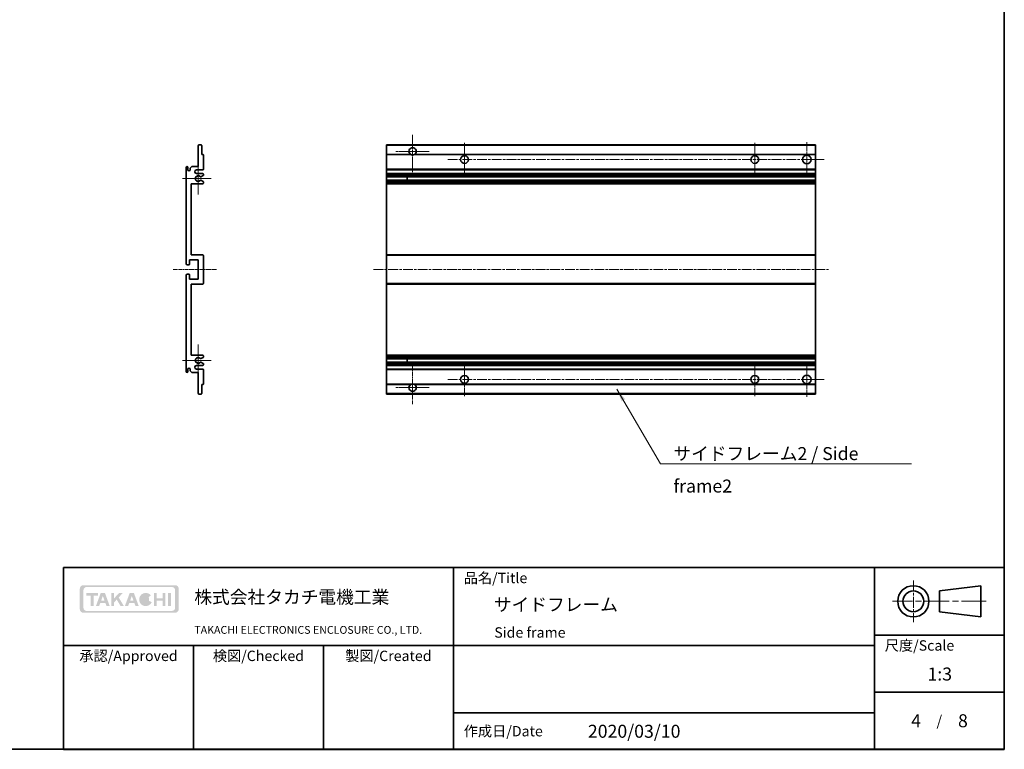
# Model space of a CAD drawing. Units: millimetres. Extents: x 15 to 10837, y 7 to 1693.
# Drawn here: x 5928 to 6496, y 7 to 428 of the extents above; entities that cross this region are included whole.
import ezdxf
from ezdxf.enums import TextEntityAlignment as Align

# ---------------------------------------------------------------- set-up
doc = ezdxf.new("R2010")
doc.units = ezdxf.units.MM
doc.linetypes.add('CHAIN', pattern=[0.3543, 0.2362, -0.0295, 0.0591, -0.0295])
for name, color, linetype, lineweight in [('Border (ISO)', 7, 'Continuous', 35), ('Symbol (ISO)', 7, 'Continuous', 18), ('Symbol (ISO) @ 1', 7, 'Continuous', 18), ('Title (ISO)', 7, 'Continuous', 35), ('Visible (ISO)', 7, 'Continuous', 35), ('Visible Narrow (ISO)', 7, 'Continuous', 25)]:
    doc.layers.add(name, color=color, linetype=linetype, lineweight=lineweight)
for name, color, linetype, lineweight, true_color in [('Center Mark (ISO)', 7, 'Continuous', 18, 0x80ffff), ('Centerline (ISO)', 7, 'Continuous', 18, 0x80ffff), ('Hatch (ISO)', 1, 'Continuous', 18, 0xff0000)]:
    doc.layers.add(name, color=color, linetype=linetype, lineweight=lineweight, true_color=true_color)
doc.styles.add('Note Text (TK)', font='MS PGothic.ttf')
doc.styles.add('文字スタイル67', font='arial.ttf')
doc.dimstyles.new('Default - Method 1b (TK)$7', dxfattribs={"dimscale": 6, "dimtxt": 2.5, "dimasz": 2.5, "dimexe": 1, "dimexo": 1.5, "dimgap": 1, "dimtad": 1, "dimtoh": 1, "dimrnd": 1e-08, "dimdsep": 46, "dimtxsty": 'Note Text (TK)', "dimcen": 0.09, "dimdle": 5, "dimclrd": 256, "dimclre": 100, "dimclrt": 7, "dimadec": 1, "dimazin": 1, "dimtfac": 1, "dimtmove": 0, "dimatfit": 3, "dimfxl": 0, "dimtolj": 1, "dimlwd": -1, "dimlwe": -1, "dimarcsym": 0})

# ---------------------------------------------------------------- blocks, each defined once
blk = doc.blocks.new('図面枠 tk図枠')
at = {"layer": 'Border (ISO)'}
for p in [(405.5, 289), (14.5, 8)]:
    blk.add_line(p, (405.5, 8), dxfattribs=at)
blk = doc.blocks.new('表題欄 tk表題欄')
at = {"layer": 'Hatch (ISO)'}
h = blk.add_hatch(color=256, dxfattribs=at)
edge = h.paths.add_edge_path(flags=0)
edge.add_arc((95.58, 236.3), 0.596, 270, 360)
edge.add_line((96.17, 236.3), (96.17, 239.71))
edge.add_arc((95.58, 239.71), 0.596, 0, 90)
edge.add_line((95.58, 240.31), (79.14, 240.31))
edge.add_arc((79.14, 239.71), 0.596, 90, 180)
edge.add_line((78.54, 239.71), (78.54, 236.3))
edge.add_arc((79.14, 236.3), 0.596, 180, 270)
edge.add_line((79.14, 235.7), (95.58, 235.7))
edge = h.paths.add_edge_path()
edge.add_line((77.84, 239.96), (77.84, 236.05))
edge.add_arc((78.54, 236.05), 0.702, 180, 270)
edge.add_line((78.54, 235.35), (96.17, 235.35))
edge.add_arc((96.17, 236.05), 0.702, 270, 360)
edge.add_line((96.87, 236.05), (96.87, 239.96))
edge.add_arc((96.17, 239.96), 0.702, 0, 90)
edge.add_line((96.17, 240.66), (78.54, 240.66))
edge.add_arc((78.54, 239.96), 0.702, 90, 180)
for points in [[(79.07, 239.15), (79.07, 238.66), (79.92, 238.66), (79.92, 236.66), (80.51, 236.66), (80.51, 238.66), (81.36, 238.66), (81.36, 239.15)], [(85.68, 236.66), (84.94, 237.89), (84.42, 237.32), (84.42, 236.66), (83.9, 236.66), (83.9, 239.15), (84.42, 239.15), (84.42, 238.1), (85.39, 239.15), (86.11, 239.15), (85.32, 238.3), (86.3, 236.66)], [(92.09, 239.15), (92.09, 236.66), (92.61, 236.66), (92.61, 237.66), (93.77, 237.66), (93.77, 236.66), (94.29, 236.66), (94.29, 239.15), (93.77, 239.15), (93.77, 238.15), (92.61, 238.15), (92.61, 239.15)], [(94.84, 239.15), (94.84, 236.66), (95.36, 236.66), (95.36, 239.15)]]:
    blk.add_hatch(color=256, dxfattribs=at).paths.add_polyline_path(points)
h = blk.add_hatch(color=256, dxfattribs=at)
h.paths.add_polyline_path([(82.59, 237.71), (81.95, 237.71), (82.27, 238.58)], flags=0)
h.paths.add_polyline_path([(82.78, 237.2), (81.76, 237.2), (81.57, 236.66), (80.95, 236.66), (81.86, 239.15), (82.68, 239.15), (83.59, 236.66), (82.98, 236.66)])
h = blk.add_hatch(color=256, dxfattribs=at)
h.paths.add_polyline_path([(87.53, 237.71), (88.16, 237.71), (87.85, 238.58)], flags=0)
h.paths.add_polyline_path([(87.14, 236.66), (87.34, 237.2), (88.35, 237.2), (88.55, 236.66), (89.17, 236.66), (88.25, 239.15), (87.44, 239.15), (86.52, 236.66)])
h = blk.add_hatch(color=256, dxfattribs=at)
edge = h.paths.add_edge_path()
edge.add_arc((90.52, 237.9), 1.27, 38.5505, 336.582)
edge.add_line((91.69, 237.4), (91.17, 237.62))
edge.add_ellipse((90.52, 237.9), major_axis=(0, -0.8), ratio=0.867347, start_angle=124.651, end_angle=429.4109, ccw=False)
edge.add_line((91.09, 238.36), (91.52, 238.7))
at = {"layer": 'Title (ISO)'}
for p, q in [((74.71, 244.05), (255.71, 244.05)), ((74.71, 209.05), (74.71, 244.05)), ((149.71, 244.05), (149.71, 209.05)), ((230.71, 244.05), (230.71, 209.05)), ((255.71, 244.05), (255.71, 209.05)), ((243.21, 239.55), (251.21, 240.55)), ((243.21, 239.55), (243.21, 235.55)), ((251.21, 234.55), (251.21, 240.55)), ((243.21, 235.55), (251.21, 234.55)), ((230.71, 231.05), (255.71, 231.05)), ((74.71, 229.05), (230.71, 229.05)), ((99.71, 229.05), (99.71, 209.05)), ((124.71, 229.05), (124.71, 209.05)), ((230.71, 220.05), (255.71, 220.05)), ((149.71, 216.05), (230.71, 216.05)), ((255.71, 209.05), (74.71, 209.05))]:
    blk.add_line(p, q, dxfattribs=at)
at = {"layer": 'Title (ISO)', "color": 4, "linetype": 'CHAIN', "lineweight": 18, "ltscale": 8.88956, "true_color": 0x00ffff}
blk.add_line((238.21, 241.55), (238.21, 233.55), dxfattribs=at)
at = {"layer": 'Title (ISO)', "color": 4, "linetype": 'CHAIN', "lineweight": 18, "ltscale": 20.001633, "true_color": 0x00ffff}
blk.add_line((252.21, 237.55), (234.21, 237.55), dxfattribs=at)
at = {"layer": 'Title (ISO)'}
for radius in [3, 2]:
    blk.add_circle((238.21, 237.55), radius, dxfattribs=at)
at = {"layer": 'Title (ISO)', "color": 1, "true_color": 0xff0000, "char_height": 2, "line_spacing_factor": 1.5, "style": 'Note Text (TK)'}
for s, insert, attachment_point in [('\\fＭＳ Ｐゴシック|b0|i0;\\H2.0000;品名/Title', (151.71, 242.05), 4), ('\\fＭＳ Ｐゴシック|b0|i0;\\H2.0000;尺度/Scale', (232.71, 229.05), 4), ('\\fＭＳ Ｐゴシック|b0|i0;\\H2.0000;承認/Approved', (87.21, 227.05), 5), ('\\fＭＳ Ｐゴシック|b0|i0;\\H2.0000;検図/Checked', (112.21, 227.05), 5), ('\\fＭＳ Ｐゴシック|b0|i0;\\H2.0000;製図/Created', (137.21, 227.05), 5), ('\\fＭＳ Ｐゴシック|b0|i0;\\H2.0000;作成日/Date', (151.71, 212.55), 4)]:
    blk.add_mtext(s, dxfattribs=dict(at, insert=insert, attachment_point=attachment_point))
at = {"layer": 'Title (ISO)', "color": 7, "line_spacing_factor": 1.5, "style": 'Note Text (TK)'}
for s, insert, char_height, attachment_point in [('株式会社タカチ電機工業', (99.87, 238.05), 2.5, 4), ('\\fArial|b0|i0;\\H1.4986;TAKACHI ELECTRONICS ENCLOSURE CO., LTD.', (99.87, 232.05), 1.4986, 4), ('\\fＭＳ Ｐゴシック|b0|i0;\\H2.0000;/', (243.21, 214.55), 2, 5)]:
    blk.add_mtext(s, dxfattribs=dict(at, insert=insert, char_height=char_height, attachment_point=attachment_point))
at = {"layer": 'Title (ISO)', "color": 7}
for tag, p, height, style in [('<品名>_001', (157.57, 235.64), 2.5, 'Note Text (TK)'), ('<Title>_001', (157.49, 230.55), 2, '文字スタイル67'), ('<ページ_No.>_001', (237.95, 213.3), 2.5, 'Note Text (TK)'), ('<総ページ数>_001', (246.8, 213.3), 2.5, 'Note Text (TK)'), ('作成日_001', (175.59, 211.28), 2.5, 'Note Text (TK)')]:
    blk.add_attdef(tag, p, '', height=height, dxfattribs=dict(at, style=style))
at = {"layer": 'Title (ISO)', "color": 7, "style": 'Note Text (TK)'}
blk.add_attdef('<尺度>', text='', height=2.5, dxfattribs=at).set_placement((243.21, 223.55), align=Align.MIDDLE_CENTER)

msp = doc.modelspace()

# ---------------------------------------------------------------- linework, layer by layer
at = {"layer": 'Center Mark (ISO)', "linetype": 'CHAIN', "ltscale": 9.111801}
for p, q in [((6154.5292, 361.78), (6154.5292, 337.18)), ((6154.5292, 230.68), (6154.5292, 206.08))]:
    msp.add_line(p, q, dxfattribs=at)
at = {"layer": 'Center Mark (ISO)', "linetype": 'CHAIN', "ltscale": 7.222748}
for p, q in [((6184.5292, 357.18), (6184.5292, 337.68)), ((6352.0292, 357.18), (6352.0292, 337.68)), ((6184.5292, 230.18), (6184.5292, 210.68)), ((6352.0292, 230.18), (6352.0292, 210.68))]:
    msp.add_line(p, q, dxfattribs=at)
at = {"layer": 'Center Mark (ISO)', "linetype": 'CHAIN', "ltscale": 7.407949}
for p, q in [((6382.0292, 357.43), (6382.0292, 337.43)), ((6382.0292, 230.43), (6382.0292, 210.43))]:
    msp.add_line(p, q, dxfattribs=at)
at = {"layer": 'Center Mark (ISO)', "linetype": 'CHAIN', "ltscale": 7.111628}
for p, q in [((6164.1292, 352.18), (6144.9292, 352.18)), ((6164.1292, 215.68), (6144.9292, 215.68))]:
    msp.add_line(p, q, dxfattribs=at)
at = {"layer": 'Center Mark (ISO)', "linetype": 'CHAIN', "ltscale": 6.756782}
for p, q in [((6030.8031, 345.551), (6030.8031, 327.309)), ((6030.8031, 240.551), (6030.8031, 222.309))]:
    msp.add_line(p, q, dxfattribs=at)
at = {"layer": 'Center Mark (ISO)', "linetype": 'CHAIN', "ltscale": 6.15636}
for p, q in [((6038.3031, 336.43), (6021.6821, 336.43)), ((6038.3031, 231.43), (6021.6821, 231.43))]:
    msp.add_line(p, q, dxfattribs=at)
at = {"layer": 'Centerline (ISO)', "linetype": 'CHAIN', "ltscale": 23.990969}
for p, q in [((6174.7792, 347.43), (6392.0292, 347.43)), ((6132.0292, 283.93), (6394.5292, 283.93)), ((6174.7792, 220.43), (6392.0292, 220.43))]:
    msp.add_line(p, q, dxfattribs=at)
at = {"layer": 'Centerline (ISO)', "linetype": 'CHAIN', "ltscale": 9.259962}
msp.add_line((6016.3031, 283.93), (6041.3031, 283.93), dxfattribs=at)
at = {"layer": 'Visible (ISO)'}
for p, q in [((6030.8031, 343.43), (6030.8031, 355.63)), ((6031.1031, 355.93), (6032.5031, 355.93)), ((6032.8031, 355.63), (6032.8031, 350.43)), ((6139.5292, 355.63), (6139.5292, 355.93)), ((6387.0292, 355.93), (6139.5292, 355.93)), ((6139.5292, 355.63), (6139.5292, 350.43)), ((6387.0292, 355.93), (6387.0292, 355.63)), ((6387.0292, 350.43), (6387.0292, 355.63)), ((6032.8031, 350.43), (6033.5031, 350.43)), ((6033.8031, 350.13), (6033.8031, 341.93)), ((6139.5292, 350.13), (6139.5292, 350.43)), ((6153.3684, 350.43), (6139.5292, 350.43)), ((6139.5292, 350.13), (6139.5292, 341.93)), ((6387.0292, 350.43), (6155.69, 350.43)), ((6387.0292, 350.43), (6387.0292, 350.13)), ((6387.0292, 341.93), (6387.0292, 350.13)), ((6023.8031, 287.18), (6023.8031, 342.93)), ((6024.8031, 342.93), (6024.8031, 341.53)), ((6026.1531, 342.43), (6027.1531, 343.43)), ((6026.1531, 341.53), (6026.1531, 342.43)), ((6027.1531, 343.43), (6030.8031, 343.43)), ((6033.3031, 341.43), (6029.8031, 341.43)), ((6139.5292, 341.43), (6139.5292, 341.93)), ((6139.5292, 341.43), (6139.5292, 339.43)), ((6387.0292, 341.43), (6139.5292, 341.43)), ((6387.0292, 341.93), (6387.0292, 341.43)), ((6387.0292, 339.43), (6387.0292, 341.43)), ((6029.8031, 339.43), (6033.3031, 339.43)), ((6032.3766, 335.4368), (6033.65, 334.7218)), ((6033.6531, 338.1601), (6032.3799, 337.425)), ((6033.8031, 338.93), (6033.8031, 338.4199)), ((6139.5292, 338.93), (6139.5292, 339.43)), ((6387.0292, 339.43), (6139.5292, 339.43)), ((6139.5292, 338.93), (6139.5292, 338.4199)), ((6139.5292, 338.1601), (6139.5292, 338.4199)), ((6139.5292, 338.1601), (6139.5292, 337.425)), ((6139.5292, 337.3848), (6139.5292, 337.425)), ((6387.0292, 337.3848), (6139.5292, 337.3848)), ((6139.5292, 335.4752), (6139.5292, 337.3848)), ((6139.5292, 335.4368), (6139.5292, 335.4752)), ((6387.0292, 335.4752), (6139.5292, 335.4752)), ((6139.5292, 335.4368), (6139.5292, 334.7218)), ((6151.3292, 337.3848), (6151.3292, 335.4752)), ((6151.3418, 337.3848), (6151.3418, 335.4752)), ((6387.0292, 339.43), (6387.0292, 338.93)), ((6387.0292, 338.4199), (6387.0292, 338.93)), ((6387.0292, 338.4199), (6387.0292, 338.1601)), ((6387.0292, 337.425), (6387.0292, 338.1601)), ((6387.0292, 337.425), (6387.0292, 337.3848)), ((6387.0292, 335.4752), (6387.0292, 337.3848)), ((6387.0292, 335.4752), (6387.0292, 335.4368)), ((6387.0292, 334.7218), (6387.0292, 335.4368)), ((6026.8031, 333.43), (6026.8031, 292.43)), ((6033.3031, 333.43), (6026.8031, 333.43)), ((6033.8031, 334.4602), (6033.8031, 333.93)), ((6139.5292, 334.4602), (6139.5292, 334.7218)), ((6139.5292, 334.4602), (6139.5292, 333.93)), ((6139.5292, 333.43), (6139.5292, 333.93)), ((6139.5292, 333.43), (6139.5292, 292.43)), ((6387.0292, 333.43), (6139.5292, 333.43)), ((6387.0292, 334.7218), (6387.0292, 334.4602)), ((6387.0292, 333.93), (6387.0292, 334.4602)), ((6387.0292, 333.93), (6387.0292, 333.43)), ((6387.0292, 292.43), (6387.0292, 333.43)), ((6026.8031, 292.43), (6033.3031, 292.43)), ((6033.8031, 291.93), (6033.8031, 275.93)), ((6139.5292, 291.93), (6139.5292, 292.43)), ((6387.0292, 292.43), (6139.5292, 292.43)), ((6139.5292, 291.93), (6139.5292, 275.93)), ((6387.0292, 292.43), (6387.0292, 291.93)), ((6387.0292, 275.93), (6387.0292, 291.93)), ((6025.5031, 286.68), (6024.3031, 286.68)), ((6025.8031, 289.43), (6025.8031, 286.98)), ((6030.8031, 289.43), (6025.8031, 289.43)), ((6030.8031, 278.43), (6030.8031, 289.43)), ((6023.8031, 224.93), (6023.8031, 280.68)), ((6024.3031, 281.18), (6025.5031, 281.18)), ((6025.8031, 280.88), (6025.8031, 278.43)), ((6025.8031, 278.43), (6030.8031, 278.43)), ((6026.8031, 275.43), (6026.8031, 234.43)), ((6033.3031, 275.43), (6026.8031, 275.43)), ((6139.5292, 275.43), (6139.5292, 275.93)), ((6139.5292, 275.43), (6139.5292, 234.43)), ((6387.0292, 275.43), (6139.5292, 275.43)), ((6387.0292, 275.93), (6387.0292, 275.43)), ((6387.0292, 234.43), (6387.0292, 275.43)), ((6026.8031, 234.43), (6033.3031, 234.43)), ((6033.65, 233.1383), (6032.3766, 232.4233)), ((6033.8031, 233.93), (6033.8031, 233.3999)), ((6139.5292, 233.93), (6139.5292, 234.43)), ((6387.0292, 234.43), (6139.5292, 234.43)), ((6139.5292, 233.93), (6139.5292, 233.3999)), ((6139.5292, 233.1383), (6139.5292, 233.3999)), ((6139.5292, 233.1383), (6139.5292, 232.4233)), ((6387.0292, 234.43), (6387.0292, 233.93)), ((6387.0292, 233.3999), (6387.0292, 233.93)), ((6387.0292, 233.3999), (6387.0292, 233.1383)), ((6387.0292, 232.4233), (6387.0292, 233.1383)), ((6033.3031, 228.43), (6029.8031, 228.43)), ((6032.3799, 230.4351), (6033.6531, 229.7)), ((6033.8031, 229.4402), (6033.8031, 228.93)), ((6139.5292, 232.3849), (6139.5292, 232.4233)), ((6139.5292, 230.4753), (6139.5292, 232.3849)), ((6387.0292, 232.3849), (6139.5292, 232.3849)), ((6139.5292, 230.4351), (6139.5292, 230.4753)), ((6387.0292, 230.4753), (6139.5292, 230.4753)), ((6139.5292, 230.4351), (6139.5292, 229.7)), ((6139.5292, 229.4402), (6139.5292, 229.7)), ((6139.5292, 229.4402), (6139.5292, 228.93)), ((6139.5292, 228.43), (6139.5292, 228.93)), ((6139.5292, 228.43), (6139.5292, 226.43)), ((6387.0292, 228.43), (6139.5292, 228.43)), ((6151.3292, 232.3849), (6151.3292, 230.4753)), ((6151.3418, 232.3849), (6151.3418, 230.4753)), ((6387.0292, 232.4233), (6387.0292, 232.3849)), ((6387.0292, 230.4753), (6387.0292, 232.3849)), ((6387.0292, 230.4753), (6387.0292, 230.4351)), ((6387.0292, 229.7), (6387.0292, 230.4351)), ((6387.0292, 229.7), (6387.0292, 229.4402)), ((6387.0292, 228.93), (6387.0292, 229.4402)), ((6387.0292, 228.93), (6387.0292, 228.43)), ((6387.0292, 226.43), (6387.0292, 228.43)), ((6024.8031, 226.33), (6024.8031, 224.93)), ((6026.1531, 225.43), (6026.1531, 226.33)), ((6027.1531, 224.43), (6026.1531, 225.43)), ((6030.8031, 224.43), (6027.1531, 224.43)), ((6029.8031, 226.43), (6033.3031, 226.43)), ((6030.8031, 212.23), (6030.8031, 224.43)), ((6033.8031, 225.93), (6033.8031, 217.73)), ((6139.5292, 225.93), (6139.5292, 226.43)), ((6387.0292, 226.43), (6139.5292, 226.43)), ((6139.5292, 225.93), (6139.5292, 217.73)), ((6387.0292, 226.43), (6387.0292, 225.93)), ((6387.0292, 217.73), (6387.0292, 225.93)), ((6032.8031, 217.43), (6032.8031, 212.23)), ((6033.5031, 217.43), (6032.8031, 217.43)), ((6139.5292, 217.43), (6139.5292, 217.73)), ((6139.5292, 217.43), (6139.5292, 212.23)), ((6153.3684, 217.43), (6139.5292, 217.43)), ((6387.0292, 217.43), (6155.69, 217.43)), ((6387.0292, 217.73), (6387.0292, 217.43)), ((6387.0292, 212.23), (6387.0292, 217.43)), ((6032.5031, 211.93), (6031.1031, 211.93)), ((6139.5292, 211.93), (6139.5292, 212.23)), ((6387.0292, 211.93), (6139.5292, 211.93)), ((6387.0292, 212.23), (6387.0292, 211.93))]:
    msp.add_line(p, q, dxfattribs=at)
for centre, radius in [((6184.5292, 347.43), 2.25), ((6352.0292, 347.43), 2.25), ((6382.0292, 347.43), 2.5), ((6184.5292, 220.43), 2.25), ((6352.0292, 220.43), 2.25), ((6382.0292, 220.43), 2.5)]:
    msp.add_circle(centre, radius, dxfattribs=at)
for centre, radius, start, end in [((6031.1031, 355.63), 0.3, 90, 180), ((6032.5031, 355.63), 0.3, 0, 90), ((6154.5292, 352.18), 2.1, 303.55731, 236.44269), ((6033.5031, 350.13), 0.3, 0, 90), ((6154.5292, 352.18), 2.1, 257.472095, 282.527905), ((6024.3031, 342.93), 0.5, 0, 180), ((6025.4781, 341.6097), 0.6797, 186.732921, 353.267079), ((6029.8031, 340.43), 1, 90, 270), ((6033.3031, 341.93), 0.5, 270, 0), ((6030.8031, 336.43), 1.621, 37.728389, 322.2672), ((6030.8031, 336.43), 1.6, 41.328988, 318.666601), ((6032.2298, 335.1752), 0.3, 60.685474, 118.83027), ((6032.2299, 337.6848), 0.3, 241.165318, 300), ((6033.3031, 338.93), 0.5, 0, 90), ((6033.5031, 338.4199), 0.3, 300, 0), ((6033.3031, 333.93), 0.5, 270, 0), ((6033.5031, 334.4602), 0.3, 0, 60.685474), ((6033.3031, 291.93), 0.5, 0, 90), ((6024.3031, 287.18), 0.5, 180, 270), ((6025.5031, 286.98), 0.3, 270, 0), ((6024.3031, 280.68), 0.5, 90, 180), ((6025.5031, 280.88), 0.3, 0, 90), ((6033.3031, 275.93), 0.5, 270, 0), ((6030.8031, 231.43), 1.621, 37.7328, 322.271611), ((6030.8031, 231.43), 1.6, 41.333399, 318.671012), ((6033.3031, 233.93), 0.5, 0, 90), ((6033.5031, 233.3999), 0.3, 299.314526, 0), ((6029.8031, 227.43), 1, 90, 270), ((6032.2298, 232.6849), 0.3, 241.16973, 299.314526), ((6032.2299, 230.1753), 0.3, 60, 118.834682), ((6033.3031, 228.93), 0.5, 270, 0), ((6033.5031, 229.4402), 0.3, 0, 60), ((6024.3031, 224.93), 0.5, 180, 0), ((6025.4781, 226.2504), 0.6797, 6.732921, 173.267079), ((6033.3031, 225.93), 0.5, 0, 90), ((6033.5031, 217.73), 0.3, 270, 0), ((6154.5292, 215.68), 2.1, 123.55731, 56.44269), ((6154.5292, 215.68), 2.1, 77.472095, 102.527905), ((6031.1031, 212.23), 0.3, 180, 270), ((6032.5031, 212.23), 0.3, 270, 0)]:
    msp.add_arc(centre, radius, start, end, dxfattribs=at)
for points, knots in [([(6154.0737, 350.13), (6153.9647, 350.1543), (6153.8592, 350.1872), (6153.6865, 350.2548), (6153.5972, 350.2966), (6153.4991, 350.3497), (6153.465, 350.3695), (6153.4204, 350.3965), (6153.4016, 350.4084), (6153.3756, 350.4252), (6153.3684, 350.43), (6153.3684, 350.43)], [-0.0853709179, -0.0853709179, -0.0853709179, -0.0853709179, -0.0545116262, -0.0545116262, -0.0293355354, -0.0293355354, -0.0179856969, -0.0179856969, -0.0089928485, -0.0089928485, 0, 0, 0, 0]), ([(6155.69, 350.43), (6155.69, 350.43), (6155.6828, 350.4252), (6155.6568, 350.4084), (6155.638, 350.3965), (6155.5935, 350.3695), (6155.5593, 350.3497), (6155.4613, 350.2966), (6155.372, 350.2548), (6155.1993, 350.1872), (6155.0937, 350.1543), (6154.9847, 350.13)], [-0.2570614387, -0.2570614387, -0.2570614387, -0.2570614387, -0.2480685903, -0.2480685903, -0.2390757418, -0.2390757418, -0.2277259033, -0.2277259033, -0.2025498125, -0.2025498125, -0.1716905209, -0.1716905209, -0.1716905209, -0.1716905209]), ([(6032.0851, 335.438), (6032.0849, 335.4379), (6032.0847, 335.4378), (6032.0543, 335.421), (6032.0265, 335.3984), (6032.0045, 335.3733)], [0.1421941886, 0.1421941886, 0.1421941886, 0.1421941886, 0.1422543788, 0.1422543788, 0.1522671185, 0.1522671185, 0.1522671185, 0.1522671185]), ([(6032.0046, 337.4867), (6032.0266, 337.4616), (6032.0544, 337.439), (6032.0848, 337.4222), (6032.085, 337.4221), (6032.0852, 337.422)], [0.1522671185, 0.1522671185, 0.1522671185, 0.1522671185, 0.1622798581, 0.1622798581, 0.1623400483, 0.1623400483, 0.1623400483, 0.1623400483]), ([(6032.0045, 232.4867), (6032.0265, 232.4617), (6032.0543, 232.4391), (6032.0847, 232.4223), (6032.0849, 232.4222), (6032.0851, 232.4221)], [0.1522671185, 0.1522671185, 0.1522671185, 0.1522671185, 0.1622798581, 0.1622798581, 0.1623400483, 0.1623400483, 0.1623400483, 0.1623400483]), ([(6032.0852, 230.4381), (6032.085, 230.438), (6032.0848, 230.4379), (6032.0544, 230.4211), (6032.0266, 230.3985), (6032.0046, 230.3734)], [0.1421941886, 0.1421941886, 0.1421941886, 0.1421941886, 0.1422543788, 0.1422543788, 0.1522671185, 0.1522671185, 0.1522671185, 0.1522671185]), ([(6153.3684, 217.43), (6153.3684, 217.43), (6153.3756, 217.4349), (6153.4016, 217.4517), (6153.4204, 217.4636), (6153.465, 217.4906), (6153.4991, 217.5104), (6153.5972, 217.5634), (6153.6865, 217.6053), (6153.8592, 217.6729), (6153.9647, 217.7058), (6154.0737, 217.73)], [-0.2570614387, -0.2570614387, -0.2570614387, -0.2570614387, -0.2480685903, -0.2480685903, -0.2390757418, -0.2390757418, -0.2277259033, -0.2277259033, -0.2025498125, -0.2025498125, -0.1716905209, -0.1716905209, -0.1716905209, -0.1716905209]), ([(6154.9847, 217.73), (6155.0937, 217.7058), (6155.1993, 217.6729), (6155.372, 217.6053), (6155.4613, 217.5634), (6155.5593, 217.5104), (6155.5935, 217.4906), (6155.638, 217.4636), (6155.6568, 217.4517), (6155.6828, 217.4349), (6155.69, 217.43), (6155.69, 217.43)], [-0.0853709179, -0.0853709179, -0.0853709179, -0.0853709179, -0.0545116262, -0.0545116262, -0.0293355354, -0.0293355354, -0.0179856969, -0.0179856969, -0.0089928485, -0.0089928485, 0, 0, 0, 0])]:
    msp.add_open_spline(points, degree=3, knots=knots, dxfattribs=at)
at = {"layer": 'Visible Narrow (ISO)'}
for p, q in [((6387.0292, 355.63), (6139.5292, 355.63)), ((6154.0737, 350.13), (6139.5292, 350.13)), ((6387.0292, 350.13), (6154.9847, 350.13)), ((6387.0292, 341.93), (6139.5292, 341.93)), ((6387.0292, 338.93), (6139.5292, 338.93)), ((6387.0292, 338.4199), (6139.5292, 338.4199)), ((6387.0292, 338.1601), (6139.5292, 338.1601)), ((6387.0292, 337.425), (6139.5292, 337.425)), ((6387.0292, 335.4368), (6139.5292, 335.4368)), ((6387.0292, 334.7218), (6139.5292, 334.7218)), ((6387.0292, 334.4602), (6139.5292, 334.4602)), ((6387.0292, 333.93), (6139.5292, 333.93)), ((6387.0292, 291.93), (6139.5292, 291.93)), ((6387.0292, 275.93), (6139.5292, 275.93)), ((6387.0292, 233.93), (6139.5292, 233.93)), ((6387.0292, 233.3999), (6139.5292, 233.3999)), ((6387.0292, 233.1383), (6139.5292, 233.1383)), ((6387.0292, 232.4233), (6139.5292, 232.4233)), ((6387.0292, 230.4351), (6139.5292, 230.4351)), ((6387.0292, 229.7), (6139.5292, 229.7)), ((6387.0292, 229.4402), (6139.5292, 229.4402)), ((6387.0292, 228.93), (6139.5292, 228.93)), ((6387.0292, 225.93), (6139.5292, 225.93)), ((6154.0737, 217.73), (6139.5292, 217.73)), ((6387.0292, 217.73), (6154.9847, 217.73)), ((6387.0292, 212.23), (6139.5292, 212.23))]:
    msp.add_line(p, q, dxfattribs=at)

# ---------------------------------------------------------------- block references
at = {"xscale": 3, "yscale": 3, "zscale": 3}
msp.add_blockref('図面枠 tk図枠', (5279.5623, -17.2594), dxfattribs=at)
ref = msp.add_blockref('表題欄 tk表題欄', (5728.9358, -620.4176), dxfattribs=dict(xscale=3, yscale=3, zscale=3))
ref.add_attrib('<品名>_001', 'サイドフレーム', (6201.4231, 86.6071), dxfattribs={"layer": 'Title (ISO)', "color": 7, "height": 7.5, "style": 'Note Text (TK)'})
ref.add_attrib('<尺度>_001', '1:3', (6451.7015, 46.4906), dxfattribs={"layer": 'Title (ISO)', "color": 7, "height": 7.5, "style": 'Note Text (TK)'})
ref.add_attrib('作成日_001', '2020/03/10', (6255.7043, 13.4267), dxfattribs={"layer": 'Title (ISO)', "color": 7, "height": 7.5, "style": 'Note Text (TK)'})
ref.add_attrib('<Title>_001', 'Side frame', (6201.6857, 71.2406), dxfattribs={"layer": 'Title (ISO)', "color": 7, "height": 6, "style": '文字スタイル67'})
ref.add_attrib('<ページ_No.>_001', '4', (6442.3137, 19.4906), dxfattribs={"layer": 'Title (ISO)', "color": 7, "height": 7.5, "style": 'Note Text (TK)'})
ref.add_attrib('<総ページ数>_001', '8', (6469.335, 19.4906), dxfattribs={"layer": 'Title (ISO)', "color": 7, "height": 7.5, "style": 'Note Text (TK)'})

# ---------------------------------------------------------------- texts
at = {"layer": 'Symbol (ISO)', "color": 7, "insert": (6305.0559, 181.3336), "char_height": 7.5, "width": 142.719297, "attachment_point": 1, "line_spacing_factor": 1.5, "style": 'Note Text (TK)'}
msp.add_mtext('{\\fＭＳ Ｐゴシック|b0|i0;サイドフレーム2 / Side frame2}', dxfattribs=at)

# ---------------------------------------------------------------- leaders
at = {"layer": 'Symbol (ISO) @ 1', "color": 100, "true_color": 0x00ff40, "annotation_type": 0, "has_hookline": 1, "hookline_direction": 0, "text_width": 137.4716}
msp.add_leader([(6272.4298, 214.8532), (6297.5559, 171.6127), (6305.0559, 171.6127)], dimstyle='Default - Method 1b (TK)$7', override={"dimscale": 1, "dimtxt": 7.5, "dimasz": 7.5, "dimgap": 0, "dimtad": 1}, dxfattribs=at)

doc.saveas('drawing.dxf')
